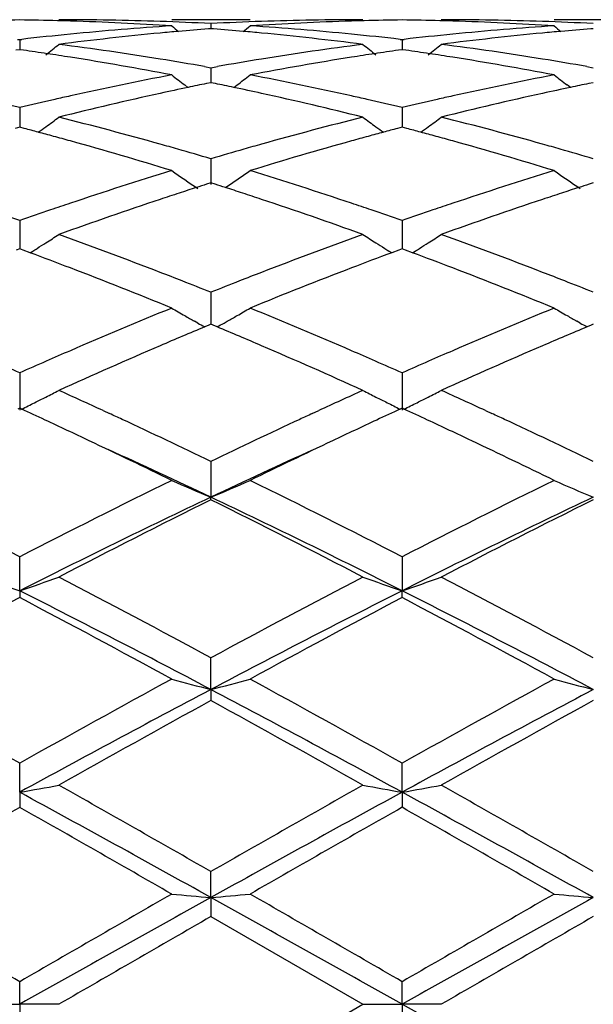
# Model space of a CAD drawing. Units: inches. Extents: x 5.6 to 16.5, y 3 to 12.
# Drawn here: x 15.7 to 15.9, y 10.6 to 10.8 of the extents above; entities that cross this region are included whole.
import ezdxf

# ---------------------------------------------------------------- set-up
doc = ezdxf.new("R2010")
doc.units = ezdxf.units.IN
doc.header["$LTSCALE"] = 1.21
doc.header["$MEASUREMENT"] = 0
doc.layers.get('0').update_dxf_attribs({"linetype": 'CONTINUOUS'})

msp = doc.modelspace()

# ---------------------------------------------------------------- linework, layer by layer
at = {"color": 7, "linetype": 'Continuous'}
for p, q in [((15.7740214432, 10.8015853181), (15.754112194, 10.8015853181)), ((15.764066548, 10.8005911686), (15.7640665589, 10.7993050162)), ((15.8711902003, 10.8015853181), (15.8512792003, 10.8015853181)), ((15.764066548, 10.7993042806), (15.763446307, 10.7992557644)), ((15.764686965, 10.7992557477), (15.764066548, 10.7993042806)), ((15.8612345845, 10.7993042094), (15.8606142438, 10.799255684)), ((15.7149547569, 10.796592484), (15.7154827403, 10.7965316812)), ((15.7154827403, 10.796531681), (15.7154827046, 10.7939743942)), ((15.7154827403, 10.7965316812), (15.7160106784, 10.7965924725)), ((15.8121224627, 10.7965924029), (15.8126504558, 10.7965316003)), ((15.8126504555, 10.7965315998), (15.8126504381, 10.7939744959)), ((15.8126504558, 10.7965316003), (15.8131784332, 10.7965923981)), ((15.7154827403, 10.7939741021), (15.7145373342, 10.7938398584)), ((15.7164278195, 10.7938399189), (15.7154827403, 10.7939741021)), ((15.8126504555, 10.7939742011), (15.8117051878, 10.7938399818)), ((15.8135955765, 10.7938400093), (15.8126504555, 10.7939742011)), ((15.7624296086, 10.7896817089), (15.7640665478, 10.789391863)), ((15.7640665478, 10.789391863), (15.7657035684, 10.7896817402)), ((15.764066548, 10.7893918632), (15.7640665773, 10.785596013)), ((15.8595977037, 10.7896818624), (15.8612345842, 10.7893920261)), ((15.7582486515, 10.7843649303), (15.757408748, 10.7850067061)), ((15.764066548, 10.7855957297), (15.7629363958, 10.7853653338)), ((15.7651968931, 10.7853652807), (15.764066548, 10.7855957297)), ((15.7698846838, 10.7843648144), (15.7707247461, 10.7850066864)), ((15.8554160764, 10.7843646137), (15.8545763251, 10.7850062695)), ((15.8612345845, 10.7855955437), (15.8601042932, 10.7853651158)), ((15.7154827403, 10.7792614714), (15.715482675, 10.7742748057)), ((15.8126504555, 10.7792613041), (15.8126504237, 10.7742749986)), ((15.7154827403, 10.7742745611), (15.7143110758, 10.7739662927)), ((15.7166540803, 10.7739664102), (15.7154827403, 10.7742745611)), ((15.8126504555, 10.7742747449), (15.8114789392, 10.7739665251)), ((15.8138218279, 10.7739665782), (15.8126504555, 10.7742747449)), ((15.764066548, 10.7662679447), (15.7640665965, 10.7597503744)), ((15.764066548, 10.7601529196), (15.7629893781, 10.7598093938)), ((15.7651438947, 10.759809317), (15.764066548, 10.7601529196)), ((15.8612345845, 10.7601526282), (15.8601572843, 10.7598090562)), ((15.7677503316, 10.7589531942), (15.7686367309, 10.759553335)), ((15.7154827403, 10.7505746288), (15.7154826475, 10.7434084053)), ((15.8126504555, 10.7505743837), (15.8126504104, 10.7434086647)), ((15.7154827403, 10.7434084516), (15.7146180487, 10.7430878984)), ((15.7163471531, 10.7430880348), (15.7154827403, 10.7434084516)), ((15.7181212236, 10.7424280418), (15.7163471531, 10.7430880348)), ((15.7181233351, 10.7424123008), (15.7188222257, 10.7428463636)), ((15.8100098829, 10.7424124917), (15.8093107051, 10.7428467039)), ((15.8117858818, 10.743088211), (15.8100119938, 10.7424282349)), ((15.8126504555, 10.7434087109), (15.8117858818, 10.743088211)), ((15.8135149031, 10.7430882736), (15.8126504555, 10.7434087109)), ((15.8152888243, 10.7424283163), (15.8135149031, 10.7430882736)), ((15.815290925, 10.7424125639), (15.8159899619, 10.7428467035)), ((15.764066548, 10.7323789429), (15.7640666093, 10.7242514173)), ((15.7607269341, 10.7245663058), (15.7598927621, 10.7250369631)), ((15.7674064273, 10.7245662912), (15.7682402865, 10.7250367521)), ((15.8578948441, 10.7245658058), (15.8570604203, 10.7250366003)), ((15.7635112391, 10.7240196682), (15.7624893898, 10.7235920309)), ((15.764066548, 10.7242516591), (15.7635112391, 10.7240196682)), ((15.7646220007, 10.7240195944), (15.764066548, 10.7242516591)), ((15.76564379, 10.7235919568), (15.7646220007, 10.7240195944)), ((15.8606791937, 10.7240192488), (15.859657252, 10.7235915679)), ((15.8612345845, 10.7242512768), (15.8606791937, 10.7240192488)), ((15.7154827403, 10.7119096312), (15.7154826129, 10.7024694757)), ((15.8126504555, 10.7119093207), (15.8126503937, 10.7024698168)), ((15.7154827403, 10.7029235292), (15.7150078205, 10.7027051796)), ((15.7159575328, 10.7027052606), (15.7154827403, 10.7029235292)), ((15.8126504555, 10.702923851), (15.8121755874, 10.7027055318)), ((15.8131252609, 10.7027055714), (15.8126504555, 10.702923851)), ((15.7366717541, 10.7023344389), (15.738312969, 10.7015774497)), ((15.7898191115, 10.7015773705), (15.7914638649, 10.7023359667)), ((15.8338366154, 10.7023360076), (15.8354810696, 10.7015775773)), ((15.764066548, 10.6894241938), (15.7640666212, 10.6803367446)), ((15.764066548, 10.6796921872), (15.7640666212, 10.6803367446)), ((15.7154826129, 10.6565849224), (15.7154827403, 10.6652053034)), ((15.8126504555, 10.6652049427), (15.8126503937, 10.6565851598)), ((15.7154826129, 10.6565849224), (15.7154827403, 10.6548498771)), ((15.8126504555, 10.6548502452), (15.8126503937, 10.6565851598)), ((15.7640666212, 10.6315126425), (15.764066548, 10.6395576277)), ((15.7640666212, 10.6315126425), (15.764066548, 10.6287089019)), ((15.7154826129, 10.6054352505), (15.7154827403, 10.6128035948)), ((15.8126503937, 10.6054353722), (15.8126504555, 10.6128032027)), ((15.7154826129, 10.6054352505), (15.7154827403, 10.6015981088)), ((15.8126503937, 10.6054353722), (15.8126504555, 10.601598505)), ((15.7640666212, 10.5786806506), (15.764066548, 10.5852797628)), ((15.7640666212, 10.5786806506), (15.764066548, 10.5738583181)), ((15.7640665477, 10.5738583182), (15.8026961051, 10.5515853181)), ((15.7154826129, 10.5515853181), (15.7154827403, 10.5573321462)), ((15.8126503937, 10.5515853181), (15.8126504555, 10.5573317419)), ((15.7055276006, 10.5515853181), (15.7154826129, 10.5515853181)), ((15.7154826129, 10.5515853181), (15.7154827403, 10.5458384904)), ((15.7254369272, 10.5515853181), (15.7154826129, 10.5515853181)), ((15.764066548, 10.5293123179), (15.8026961051, 10.5515853181)), ((15.8026961051, 10.5515853181), (15.8126503937, 10.5515853181)), ((15.8126503937, 10.5515853181), (15.8126504555, 10.5458388945)), ((15.8226043886, 10.5515853181), (15.8126503937, 10.5515853181))]:
    msp.add_line(p, q, dxfattribs=at)
for centre, radius, start, end in [((15.7254490684, 10.0507194118), 0.7508659905, 90.7605156049, 91.494577855), ((15.705516081, 10.0506060398), 0.7509793569, 88.50568898150001, 89.23957392810001), ((15.7054961474, 10.0498035766), 0.7517820671, 88.2572144635, 88.5057651647), ((15.7254341156, 10.0509794545), 0.7506058636, 88.03363110379998, 89.99978536440001), ((15.8036185229, 10.035044813), 0.7665688296, 93.70283665320001, 95.6341482752), ((15.7053450918, 10.0458188671), 0.7557695279000001, 86.3003380597, 88.25495528360001), ((15.725317385, 10.0473299135), 0.7542572609999999, 87.05519406450001, 88.03428167770002), ((16.0419971954, 11.1502280805), 0.4533520895000001, 230.5789644812, 230.8627798489), ((15.8028122363, 10.047443024), 0.7541441213, 91.96581685029999, 92.94498379870001), ((15.4862137301, 11.1501456187), 0.4532393085, 309.1362013246, 309.4201075643), ((15.8227349987, 10.0469473939), 0.754639898, 91.74355644959998, 93.70113371430001), ((15.7247095489, 10.0374303769), 0.7641756899, 84.36276633199999, 86.3001598007), ((15.8027055839, 10.0505547778), 0.7510305403, 90.0007231339, 91.96582857690002), ((15.8226372693, 10.0498558105), 0.7517298545000001, 91.49436567040001, 91.742855819), ((15.8226156489, 10.0507259523), 0.7508594448, 90.7604356461, 91.494448014), ((15.8026855385, 10.0507011292), 0.7508842620999999, 88.505651329, 89.23961058530003), ((15.8026656635, 10.0499014482), 0.7516841893999999, 88.25715436739999, 88.5057264878), ((15.8225942289, 10.0504672304), 0.7511180878, 88.0343475428, 89.9992250091), ((15.9007740752, 10.0352145081), 0.7663987492000001, 93.70280145350002, 95.634518084), ((15.8025096385, 10.045782593), 0.7558058851, 86.30032943079999, 88.25482835279999), ((15.8224887539, 10.047384059), 0.7542030626999999, 87.0552357685, 88.0343734505), ((16.1391010584, 11.1501506301), 0.4532521622, 230.5789134203, 230.8628216397), ((15.804649545, 10.0245487664), 0.7771153922, 95.6338224702, 96.54949078519999), ((15.8245534184, 10.0244349575), 0.7772281897, 95.41630675620002, 97.32662947680001), ((15.8237859427, 10.03230571), 0.7693201359999999, 95.06591413310001, 95.414734144), ((15.823503643, 10.0355123537), 0.7661010906, 94.4962292951, 95.0660603639), ((15.7046288141, 10.0355509876), 0.7660626228, 84.9336077162, 85.50348333369999), ((15.7043383765, 10.0322521287), 0.7693742417, 84.58505719039998, 84.9337581066), ((15.7032109614, 10.0211175594), 0.7805655169, 82.67758461039999, 84.5797987982), ((15.7236369888, 10.026047999), 0.7756083789, 83.44913364979998, 84.36651266289999), ((15.9018344245, 10.0244276061), 0.7772376412, 95.63423365499999, 96.5497268108), ((15.9217447698, 10.024184186), 0.7774799604000001, 95.41625373500001, 97.32601894719998), ((15.920968965, 10.0321415024), 0.7694849429999999, 95.0660086435, 95.4146718989), ((15.9206819962, 10.0354011376), 0.7662127009, 94.4963543233, 95.06615737559999), ((15.4420884939, 11.1466521942), 0.45135634, 308.3502722055, 308.8858638119), ((15.6237176039, 10.003840891), 0.7979860404000001, 80.80807357970001, 82.67657924859999), ((15.9049102458, 10.0004101265), 0.8014518943000001, 97.3272426649, 99.1877261831), ((16.0859986431, 11.1466178343), 0.4513007823, 231.1159332218, 231.6515620144), ((15.5391758134, 11.1467678384), 0.451496668, 308.3491783638999, 308.8845673803), ((15.7208981638, 10.0038819468), 0.7979436498, 80.8084725958, 82.6771363386), ((15.6034222281, 10.0013511326), 0.800505303, 81.44893637420002, 81.8845712103), ((15.6026146785, 9.9959799708), 0.8059368326999999, 81.0238340751, 81.4489413218), ((15.9255510151, 9.9958303829), 0.8060896104, 98.55176131690001, 98.9767253414), ((15.9246885575, 10.0015662397), 0.8002892754, 98.1160271851, 98.55176628700002), ((15.7006417023, 10.0017325435), 0.8001205003, 81.44855916510001, 81.8843828108), ((15.6998061831, 9.9961756297), 0.8057398761, 81.0233623352, 81.44856397450002), ((15.5995029572, 9.9770030713), 0.825166838, 79.2008206819, 81.0160039092), ((15.6207505222, 9.9849297608), 0.8171283017000001, 80.0152189694, 80.8145190549), ((15.9076848291, 9.9831798408), 0.818904141, 99.18687481820001, 99.9843737867), ((15.9278727699, 9.981353134099999), 0.8207518106, 98.9791257542, 100.8041058549), ((15.6966203669, 9.976742253200001), 0.8254323298, 79.2008311333, 81.0154094511), ((15.7179642235, 9.9851903398), 0.8168639132, 80.01520221549998, 80.81474599519998), ((15.9151499404, 9.943826509600001), 0.8589603384000001, 100.8057469081, 102.5599307472), ((16.0305414299, 11.1415863661), 0.4491664678, 232.0170362167, 232.5486282427), ((15.4976660106, 11.1415034966), 0.4490557301, 307.4503096944, 307.9820488219), ((15.6143426109, 9.9504028351), 0.8522458584999999, 77.43306713119999, 79.2011030683), ((16.0122421229, 9.944217209), 0.8585625387000001, 100.805730308, 102.5607074979), ((16.1276485345, 11.1415090093), 0.4490686306, 232.0169860259, 232.5487855734), ((15.9345743236, 9.9463514022), 0.8563900722, 101.561536229, 101.8816801338), ((15.5935470818, 9.946344509500001), 0.8563991546999999, 78.1176326196, 78.4377765712), ((16.0318086253, 9.9460395867), 0.8567086561, 101.5617105556, 101.8817669448), ((15.9408893452, 9.917428299800001), 0.8859948024, 102.3632806922, 104.0740496262), ((15.9361050068, 9.9390783386), 0.8638224637, 101.8817084919, 102.3607660461), ((15.5916127705, 9.9371885827), 0.8657571726000001, 77.639214942, 78.11712763350002), ((15.5854332939, 9.9097012565), 0.8939301495, 75.933832665, 77.62946582810001), ((16.0381694777, 9.9169033484), 0.8865313951, 102.3630782561, 104.0728626309), ((16.033356809, 9.938683417), 0.8642259764, 101.8817955113, 102.3605706539), ((15.509929822, 9.9174539225), 0.8859820843999999, 76.5848138553, 77.17708284339999), ((15.9216671317, 9.9146621285), 0.8888442087, 102.8227198868, 103.4130286814), ((15.9192126656, 9.9253769454), 0.8778518718, 102.5568922222, 102.8217238582), ((15.609051006, 9.9260191722), 0.8771967081, 77.1772815437, 77.4422484356), ((15.6069900243, 9.9169816069), 0.8864662938, 76.5851345457, 77.17703396819999), ((16.0189721251, 9.9141108669), 0.8894121153, 102.8234799557, 103.4133956509), ((16.0163977347, 9.9253485431), 0.8778833429999999, 102.5576210231, 102.8224356789), ((15.4581084943, 11.1355096885), 0.4473448095000001, 306.1726258291, 306.6974322488001), ((15.4987152375, 9.8720467601), 0.9327545097, 74.2954992185, 75.93238136250001), ((16.0312571825, 9.8651039631), 0.9399361881, 104.0735107267, 105.6979348829), ((16.0699881744, 11.1354839909), 0.4473024744, 233.3043354084, 233.8291645852), ((15.5551995657, 11.1356287953), 0.4474859595, 306.171554827, 306.6961611363), ((15.5959505938, 9.872248984299999), 0.9325418475, 74.2961049616, 75.9334077167), ((15.4778896741, 9.868776991399999), 0.9361497346, 74.998158765, 75.2234890392), ((15.476067307, 9.8619784367), 0.9431882975, 74.7523323974, 74.9981314353), ((15.4584533252, 11.1350389903), 0.4467613159, 305.867294711, 306.1725557259001), ((16.0520910968, 9.8619597082), 0.9432129968999999, 105.0030487684, 105.2488492851), ((16.0696531196, 11.1350266787), 0.4467355565, 233.82923812, 234.1345579292), ((16.0501355474, 9.8692545072), 0.9356606286, 104.777584292, 105.0030193151), ((15.5752809979, 9.869648983300001), 0.9352497206999999, 74.9975777432, 75.22311067390001), ((15.5733837963, 9.8625715437), 0.9425770343000001, 74.75159366560001, 74.99754916890001), ((15.5555444171, 11.1351580504), 0.446902416, 305.8663039063, 306.1714847713), ((15.4740219181, 9.8544766399), 0.950963937, 74.487253416, 74.75230377510002), ((15.463880476, 9.8186767734), 0.9881720256000001, 72.9200606309, 74.47581790529999), ((16.061826007, 9.8269803577), 0.9795218016, 105.5173579683, 107.0868827291), ((16.0542898147, 9.8538962082), 0.9515708909, 105.2488800409, 105.5137038161), ((15.5712518959, 9.854752854600001), 0.9506811628, 74.48644165970002, 74.751563733), ((15.5608621044, 9.8180718129), 0.9888047514, 72.9200883528, 74.4748344544), ((15.4896118974, 9.839009255399999), 0.9670228134000001, 74.0298058084, 74.3061016492), ((15.4862222225, 9.8271752789), 0.9793326828, 73.5183766777, 74.0296371801), ((16.0426964841, 9.824528430800001), 0.9820936579, 105.9719148022, 106.4817633026), ((16.0383500879, 9.8396538669), 0.9663561329000001, 105.6945213101, 105.9709303904), ((15.5869546608, 9.8396090917), 0.9663983101000001, 74.0300391733, 74.3064424508), ((15.5835528713, 9.8277326599), 0.9787523295, 73.5182522408, 74.02986948659999), ((16.063658047, 9.75633747), 1.0534345924, 107.088255316, 108.5595725414), ((16.0104402089, 11.129223799), 0.4467984927, 234.9914140765, 236.02055634), ((15.5177444421, 11.1291631141), 0.4467195205, 304.1687725807, 305.0077055025), ((15.4684184988, 9.7686057383), 1.0405493394, 71.4312045073, 72.9207684165), ((16.1605928212, 9.7570930406), 1.0526441377, 107.0882575173, 108.5606658063), ((16.1075543333, 11.1291477058), 0.4467058293, 234.9913654878, 236.0208641248), ((16.0878850023, 9.7433412718), 1.0671294822, 108.1209819911, 108.3919111369), ((16.0840803511, 9.754964748099999), 1.0548991686, 107.8695234687, 108.1209406121), ((16.0812567916, 9.7637136711), 1.0457059029, 107.7194550328, 107.8693736634), ((15.446851124, 9.7636939815), 1.045732303, 72.1296351572, 72.2795486091), ((15.4439421739, 9.7546810083), 1.0552030827, 71.8781225341, 72.12948083180001), ((15.4400197733, 9.7426984543), 1.0678112874, 71.6073922867, 71.87808002660002), ((16.1853310734, 9.7424872217), 1.0680273582, 108.1209599711, 108.3915987909), ((16.181483008, 9.7542433589), 1.0556574606, 107.8696559076, 108.1209183504), ((16.1786274362, 9.7630914088), 1.0463600271, 107.7196649314, 107.8695045888), ((16.0994611668, 9.708750327999999), 1.1036059968, 108.3955918564, 109.8105417054), ((15.4238250993, 9.6947315071), 1.1184378009, 70.1992534555, 71.5954791825), ((16.1969540711, 9.7077542703), 1.104653403, 108.3952674626, 109.8089134713), ((15.3506267778, 9.7067594731), 1.105744072, 70.7333971682, 71.16243568), ((16.081820637, 9.7023658264), 1.1103806322, 108.8367706025, 109.2639810308), ((16.0753567329, 9.7212679344), 1.0904038576, 108.555787972, 108.835996682), ((15.4531229109, 9.7223693115), 1.0892495867, 71.162545899, 71.44300508159999), ((15.4474680711, 9.7057976026), 1.1067595481, 70.7338714566, 71.1624832351), ((16.17943475, 9.7011161886), 1.1117073458, 108.8377675403, 109.2644552928), ((16.1726183522, 9.7210479858), 1.0906422188, 108.5568097438, 108.8369523165), ((15.4812571257, 11.1245922387), 0.4496299155, 302.3938866048, 302.8927638806001), ((15.3224422632, 9.6278363448), 1.1895497715, 68.8735036659, 70.1974890605), ((16.2101165439, 9.6159486583), 1.2022338585, 109.8090286156, 111.1190830033), ((16.0468510971, 11.1245782821), 0.4496047229, 237.1089250329, 237.6078066819), ((15.5783536081, 11.1247194699), 0.4497752965, 302.3928698218, 302.8915543001), ((15.419817692, 9.628329298099999), 1.1890155138, 68.8742560796, 70.1988704723), ((15.4805788441, 11.1256663426), 0.4509002608, 301.8955695306, 302.0588841428), ((15.4808649831, 11.1252099767), 0.4503616094, 302.0588499194, 302.3939087965), ((16.0472448733, 11.1251987584), 0.4503396042, 237.6077928688, 237.9429572658), ((16.0475539303, 11.1256917102), 0.4509214269, 237.9429202528, 238.1061276099), ((15.5776753879, 11.1257935172), 0.4510455612, 301.894734608, 302.0579376663), ((15.577961472, 11.1253372222), 0.4505069991, 302.0579034522, 302.3928919919999), ((15.2936079968, 9.604209883), 1.2148053575, 69.0300799355, 69.54634708630002), ((16.2325671762, 9.6094775411), 1.2091857411, 110.4539425981, 110.9725702676), ((15.3910666797, 9.6050347865), 1.2139309987, 69.0289902525, 69.54561856139999), ((15.2666118822, 9.5345418954), 1.2895204644, 67.7871918029, 69.0178391683), ((16.2558735104, 9.5488153141), 1.2741710366, 110.9748208955, 112.2203162401), ((15.3632638321, 9.5332781346), 1.2908851524, 67.78723307899999, 69.01656927800002), ((15.299580526, 9.5679442559), 1.2536563731, 68.6099965193, 68.8854626783), ((15.2913377389, 9.546896195), 1.2762608949, 68.25962585780002, 68.61006431130002), ((16.2384099112, 9.5428788276), 1.2805905474, 111.3916265172, 111.7408965281), ((16.2281179579, 9.5691160585), 1.2524069279, 111.1153401193, 111.3910251362), ((15.3972294919, 9.569163748400001), 1.2523458205, 68.61017962689999, 68.8858824145), ((15.3889452611, 9.548009672100001), 1.2750641703, 68.2594428674, 68.6102476457), ((16.286704211, 9.4246830391), 1.4082731001, 112.2214895967, 113.3579668644), ((15.9854240875, 11.1238129706), 0.4581338796, 239.675271485, 240.1517465649), ((15.5427816642, 11.1237024962), 0.4580021097999999, 299.8472906449, 300.3239192493), ((15.2506763905, 9.446698254500001), 1.3843959098, 66.6321071515, 67.788206946), ((16.3832619387, 9.4261755875), 1.4066609832, 112.2215074041, 113.3592785379), ((16.0825410484, 11.1237267004), 0.4580341452, 239.6752264721, 240.1518876117), ((15.9862495503, 11.1252508638), 0.459791868, 240.1517071484, 240.5079544915), ((15.541919526, 11.1252041348), 0.4597336412, 299.4909913395, 299.8473441449), ((16.0833692159, 11.1251693071), 0.4596975679999999, 240.1518476864, 240.5081790883), ((16.3083841288, 9.4206741666), 1.4126556647, 112.7326423447, 113.2304642337), ((15.9872340359, 11.1269945864), 0.4617943137, 240.6269780009, 240.8771539962), ((15.215746954, 9.4113071147), 1.4228415361, 66.7702582576, 67.2644780259), ((15.5409338889, 11.1269500282), 0.4617385434, 299.1217664956, 299.3719955923), ((16.4061831755, 9.4191811468), 1.4142761865, 112.7328603769, 113.2300921779), ((16.0843559025, 11.126916948), 0.4617045079, 240.6272619815, 240.8774782467), ((16.3155549429, 9.357643562), 1.4812569886, 113.3543636915, 113.6139879245), ((16.3426136203, 9.34103919), 1.4993354534, 113.2321415584, 114.3074897808), ((15.1743131224, 9.315561798300001), 1.5271671699, 65.70280887429999, 66.758588323), ((15.2155352006, 9.3645527582), 1.4737417987, 66.3837425336, 66.6446589854), ((16.4131223634, 9.3567978514), 1.4821918157, 113.3556063171, 113.6150638528), ((16.4406210462, 9.3390566638), 1.5014879861, 113.2317279865, 114.3055599593), ((15.1049501429, 9.3338478002), 1.5072506305, 66.1048776911, 66.3840368428), ((16.3289423267, 9.327059622), 1.5146426023, 113.614566621, 113.8923407131), ((15.2012456562, 9.331840788200001), 1.5094386323, 66.10546216539998, 66.3841953172), ((16.4273647518, 9.3242622729), 1.5177081393, 113.6156780245, 113.8928819308), ((15.505578135, 11.1337880308), 0.4796826721, 296.455523215, 296.8380238595), ((15.506832254, 11.1313079718), 0.4769035524, 296.8381005617, 297.2828405935), ((15.05866817, 9.2304366164), 1.6205468398, 65.2676789503, 65.7042491241), ((16.4727434047, 9.2231500044), 1.6285370497, 114.295403311, 114.7297264008), ((16.0212848229, 11.1313045053), 0.4768931576, 242.7186722127, 243.1634033453), ((16.0225377507, 11.133782575), 0.4796699646, 243.163491026, 243.5460811413), ((15.6026806276, 11.1339337187), 0.4798419338, 296.4547143373, 296.8371184551), ((15.6039347423, 11.1314535711), 0.477062737, 296.8371951234, 297.2817602319), ((15.1553189893, 9.2291969332), 1.6218893001, 65.26953092140002, 65.7056331771), ((15.0164648987, 9.1817844168), 1.6740639649, 65.0761922214, 65.3016416035), ((15.5039733395, 11.1370172588), 0.483288678, 296.0166088833, 296.4552993156), ((16.5110842259, 9.1831698261), 1.6725615223, 114.7000094047, 114.9256594536), ((16.0241802599, 11.1370878172), 0.4833608261, 243.5463046396, 243.9848642439), ((15.1151836461, 9.1851963172), 1.6703163875, 65.07513339949999, 65.3010800799), ((15.6010762111, 11.1371622936), 0.4834471862, 296.0159925623, 296.4544908138), ((15.0314636176, 9.171254102999999), 1.6856825179, 65.088389471, 65.20800091939999), ((15.0001890979, 9.1041275384), 1.7597369813, 64.2728416151, 65.085469825), ((16.5384045521, 9.0820813499), 1.784138549, 114.9208978983, 115.7224591075), ((16.4939507469, 9.1771011345), 1.679234693, 114.7914736662, 114.9114615099), ((15.1301444486, 9.1744314662), 1.6821637832, 65.0896314085, 65.2093979483), ((15.0986942477, 9.106924510499999), 1.7566372441, 64.2725360538, 65.0866830729), ((14.990106104, 9.1251934758), 1.7364924652, 64.6647814423, 65.074349989), ((16.5340022229, 9.1338798486), 1.726919009, 114.9260059226, 115.3377605561), ((15.0873381716, 9.1254160649), 1.7362636823, 64.6636571827, 65.073192288), ((14.9338320835, 9.0069136187), 1.8674765588, 63.9442682912, 64.6571719828), ((16.5841751191, 9.0279447502), 1.8441348973, 115.338102067, 116.0600989985), ((15.0295240644, 9.0038927255), 1.870838328, 63.9443233699, 64.6560188237), ((14.9750765398, 9.0140386218), 1.8436525656, 64.6625033813, 65.557471087), ((16.5548015471, 9.0102367662), 1.8478353988, 114.4429610712, 115.3359460592), ((14.7582446196, 8.806175834400001), 2.0910034401, 62.7554803133, 63.9398121959), ((16.7068515089, 8.7381419943), 2.1671144484, 116.0805936804, 117.2233446397), ((15.962842871, 11.1589609592), 0.518259719, 246.2496025428, 247.446519241), ((15.5653235695, 11.1589026706), 0.5181931552, 292.5525627234, 293.7496733278), ((14.8544073039, 8.804198233300001), 2.0932214197, 62.755798512, 63.93888488359999), ((16.803704192, 8.7388403132), 2.1663490474, 116.0812466231, 117.2243888544), ((16.0599686505, 11.1588665777), 0.5181567265, 246.2495718878, 247.4468442066), ((16.6903064707, 8.724161695), 2.1643800691, 115.3373388315, 116.7689671971), ((14.8357086619, 8.7198194714), 2.1692110269, 63.23274747350001, 64.6611790067), ((16.7886689271, 8.721657867000001), 2.1671538491, 115.3375561705, 116.7673498615), ((16.7403828886, 8.7111768133), 2.1973270977, 116.3798397379, 117.5097960493), ((14.7518584476, 8.6405706365), 2.2765284837, 62.50982300530001, 63.60046502430001), ((16.8396836048, 8.706905814099999), 2.2021005355, 116.3801808742, 117.5076957166), ((15.9026059046, 11.2092234266), 0.5834590325, 250.2585823153, 251.2939094752), ((15.5282972319, 11.2093618787), 0.5836100840999999, 288.7075048398, 289.742499304), ((14.4688365009, 8.245347067), 2.7221067363, 61.5873129516, 62.50779686300001), ((17.1031725014, 8.162667040599999), 2.8157044829, 117.507542152, 118.3974261901), ((16.0010394984, 11.2128501873), 0.5872999537, 250.2619281696, 251.2904098463), ((15.6242037914, 11.212998315), 0.5874586975, 288.7102674279, 289.7384441245), ((14.5688673251, 8.250649170099999), 2.7160815737, 61.58721464689999, 62.5097463569), ((14.450985884, 8.1466882419), 2.8104329425, 62.14623312800001, 63.26083824550001), ((17.079777836, 8.1416267388), 2.8161370376, 116.740626003, 117.8529713658), ((14.5476200662, 8.1456909488), 2.8115638831, 62.1461082142, 63.2602733643), ((17.0617408999, 8.095530946), 2.891802971, 117.7453591874, 118.6136408625), ((14.3201363186, 8.0038582624), 2.9957884069, 61.4018220132, 62.23997550819999), ((17.1560727442, 8.1008561069), 2.8857701752, 117.7447457181, 118.6148496372), ((14.4145196268, 7.998757254400001), 3.0015995386, 61.4017759481, 62.238298132), ((13.7719654231, 7.1422390558), 3.9776975478, 60.7511588913, 61.3869222196), ((17.674761463, 7.1136655702), 4.0103291671, 118.6152541981, 119.2458524197), ((15.942342972, 11.3231744228), 0.7142677898, 254.720394244, 255.5465615216), ((15.5858201734, 11.3230898814), 0.7141784606, 284.4528082473, 285.2791094979), ((13.9645682261, 7.3149420061), 3.7803831022, 60.7342477775, 61.4032002905), ((17.7707746564, 7.1158822907), 4.007830616600001, 118.615951315, 119.2469365075), ((16.0408512688, 11.3282301973), 0.7194983201, 254.7234576516, 255.5436999996), ((17.6095736746, 7.134907306000001), 3.9537507715, 117.82507629, 118.6241462648), ((13.914417037, 7.1271904022), 3.9625090471, 61.37673437189999, 62.1740343095), ((17.7091924433, 7.1302767328), 3.9589896836, 117.8251644326, 118.6231772239), ((17.7398647808, 7.032180675), 4.1035099543, 118.782749213, 119.3999906073), ((13.6597852249, 6.8012665374), 4.3677585715, 60.6186418642, 61.1985392133), ((17.845258097, 7.017258897400001), 4.1205481192, 118.7830915254, 119.3977842401), ((15.5438492759, 11.5938193013), 1.0031754753, 279.8512026017, 280.4287609698), ((12.6019422793, 4.894029463), 6.5049434646, 60.914714549, 61.4032417244), ((12.4447356916, 4.7848145687), 6.6830647014, 60.21954294330001, 60.60039669209999), ((19.0527742636, 4.8387523205), 6.621040408, 119.3978601928, 119.7822812226), ((18.9314162333, 4.8845943421), 6.5157288505, 118.5973908917, 119.0851081112), ((15.9842708591, 11.5938122375), 1.0031661936, 259.5718904589, 260.1494515053), ((15.6409609607, 11.5941679607), 1.0035284714, 279.850953536, 280.4282895716), ((12.6981709612, 4.8923422927), 6.5068744165, 60.91470792770001, 61.4030926558), ((12.8147262918, 5.2650578937), 6.1307405008, 60.20333963509999, 60.61850725899999), ((19.1802851709, 4.4790040634), 7.034984984099999, 119.505709015, 119.8678509), ((12.3001028588, 4.5655961789), 6.9352821885, 60.1299558609, 60.4973086144), ((19.2595561885, 4.5104742425), 6.9987823162, 119.5050833752, 119.8691015874), ((12.0338468527, 3.9283371412), 7.6688834845, 60.1466319009, 60.47884064579999), ((8.144642518, -2.5453120333), 15.1326437269, 59.98024390279999, 60.1490181484), ((24.4047028798, -4.9717476359), 17.7897840022, 119.05885377, 119.2380181998), ((25.5222698966, -6.428478279299999), 19.6135369105, 119.8698452494, 120.0000630814), ((15.931518079, 12.4952420486), 1.9238626726, 264.7090457726, 265.0067031811001), ((15.5966356047, 12.4950930459), 1.9237124562, 274.9930765748, 275.2907689452), ((7.1053395974, -5.0041100089), 17.8268594657, 60.762050178, 60.94084132810001), ((6.253310774199999, -5.9982709588), 19.1172423724, 59.99751345689999, 60.13111127779999), ((24.515918938, -4.9970534886), 17.8187275667, 119.0588167946, 119.2376906757), ((25.5915526108, -6.3794349455), 19.5571212909, 119.8705630375, 120.0011552948), ((16.028649414, 12.4948537217), 1.9234727109, 264.7090371455, 265.0067844814), ((26.6845455194, -8.4109268782), 21.901573686, 119.9084892514, 120.0251412186), ((27.0290171408, -8.8405910381), 22.3973255234, 119.9088247966, 120.0228953412), ((27.9725795023, 32.2983278472), 24.9155510987, 240.787784117, 240.9157084126)]:
    msp.add_arc(centre, radius, start, end, dxfattribs=at)

doc.saveas('drawing.dxf')
